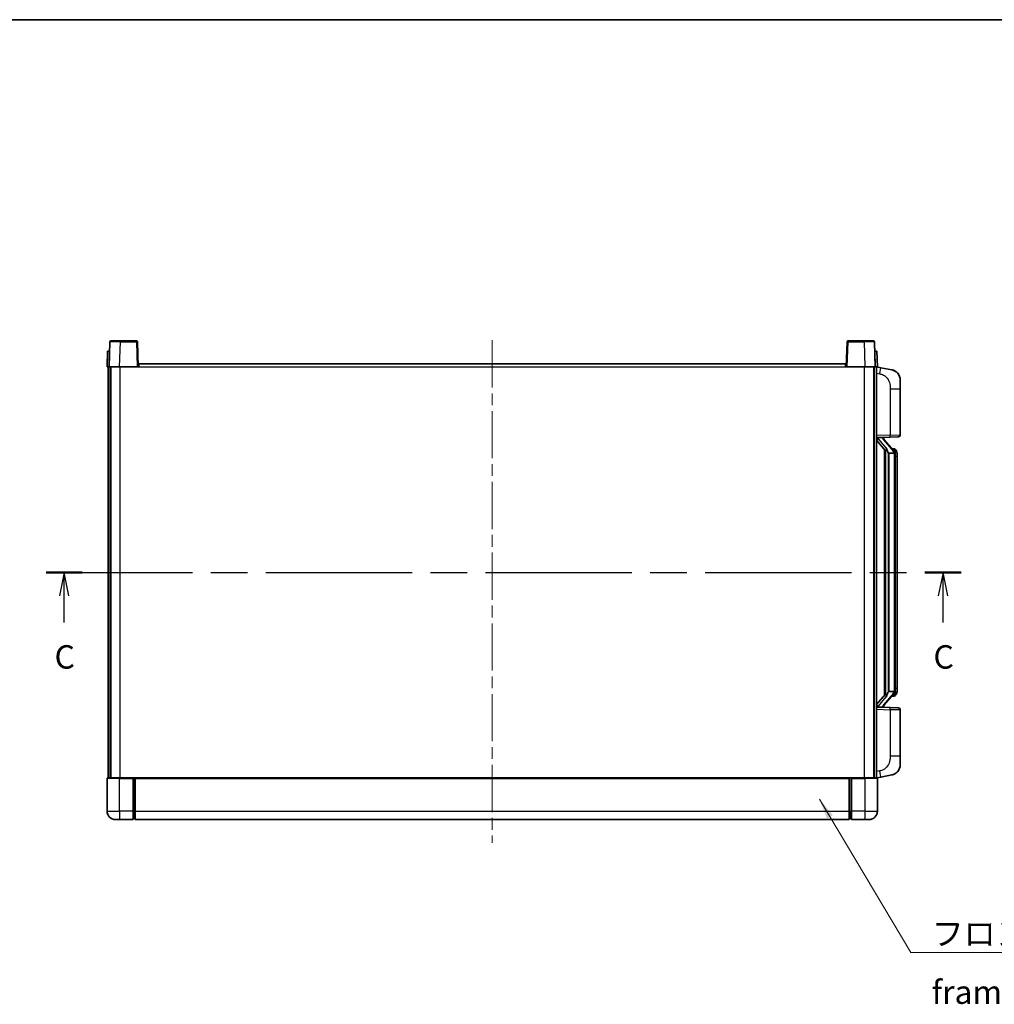
# Model space of a CAD drawing. Units: millimetres. Extents: x 58 to 10685, y 32 to 1297.
# Drawn here: x 2100 to 2568, y 823 to 1297 of the extents above; entities that cross this region are included whole.
import ezdxf

# ---------------------------------------------------------------- set-up
doc = ezdxf.new("R2010")
doc.units = ezdxf.units.MM
doc.header["$LTSCALE"] = 4
doc.linetypes.add('CHAIN', pattern=[0.3543, 0.2362, -0.0295, 0.0591, -0.0295])
for name, color, linetype, lineweight in [('Border (ISO)', 7, 'Continuous', 35), ('Centerline (ISO)', 131, 'Continuous', 18), ('Section Line (ISO)', 7, 'CHAIN', 25), ('Symbol (ISO)', 7, 'Continuous', 18), ('Visible (ISO)', 7, 'Continuous', 35), ('Visible Narrow (ISO)', 7, 'Continuous', 25)]:
    doc.layers.add(name, color=color, linetype=linetype, lineweight=lineweight)
doc.styles.add('Note Text (TK)', font='txt')
doc.dimstyles.new('Default - Method 1b (TK)$7', dxfattribs={"dimscale": 4, "dimtxt": 2.5, "dimasz": 2.5, "dimexe": 1, "dimexo": 1.5, "dimgap": 1, "dimtad": 1, "dimtoh": 1, "dimrnd": 1e-08, "dimdsep": 46, "dimtxsty": 'Note Text (TK)', "dimcen": 0.09, "dimdle": 5, "dimclrd": 100, "dimclre": 100, "dimclrt": 7, "dimadec": 1, "dimazin": 1, "dimtfac": 1, "dimtmove": 0, "dimatfit": 3, "dimfxl": 1, "dimtolj": 1, "dimlwd": -1, "dimlwe": -1, "dimarcsym": 0})

# ---------------------------------------------------------------- blocks, each defined once
blk = doc.blocks.new('図面枠 tk図枠')
at = {"layer": 'Border (ISO)'}
blk.add_line((14.5, 289), (405.5, 289), dxfattribs=at)
blk = doc.blocks.new('2dTransSection2')
at = {"layer": 'Section Line (ISO)', "linetype": 'CHAIN', "ltscale": 16.548128}
blk.add_line((121.33, 229.99), (219, 229.99), dxfattribs=at)
at = {"layer": 'Section Line (ISO)', "linetype": 'Continuous', "lineweight": 50}
for p, q in [((121.33, 229.99), (125.19, 229.99)), ((215.14, 229.99), (219, 229.99))]:
    blk.add_line(p, q, dxfattribs=at)
at = {"layer": 'Section Line (ISO)', "linetype": 'Continuous'}
for p, q in [((123.26, 229.99), (122.76, 227.49)), ((123.26, 227.49), (123.26, 229.99)), ((123.76, 227.49), (123.26, 229.99)), ((217.07, 229.99), (216.57, 227.49)), ((217.07, 227.49), (217.07, 229.99)), ((217.57, 227.49), (217.07, 229.99)), ((123.26, 224.63), (123.26, 227.49)), ((217.07, 224.63), (217.07, 227.49))]:
    blk.add_line(p, q, dxfattribs=at)
at = {"layer": 'Section Line (ISO)', "char_height": 2.5, "attachment_point": 7, "style": 'Note Text (TK)'}
for insert in [(122.24, 218.93), (216.05, 218.93)]:
    blk.add_mtext('C', dxfattribs=dict(at, insert=insert))

msp = doc.modelspace()

# ---------------------------------------------------------------- linework, layer by layer
at = {"layer": 'Centerline (ISO)', "linetype": 'CHAIN', "ltscale": 23.990969}
msp.add_line((2327.0444, 1142.4455), (2327.0444, 900.9455), dxfattribs=at)
at = {"layer": 'Visible (ISO)'}
for p, q in [((2143.464, 1141.713), (2143.0444, 1129.6955)), ((2143.9637, 1142.1955), (2148.461, 1142.1955)), ((2156.125, 1142.1955), (2148.461, 1142.1955)), ((2157.0444, 1129.6955), (2156.6247, 1141.713)), ((2497.464, 1141.713), (2497.0444, 1129.6955)), ((2505.6278, 1142.1955), (2497.9637, 1142.1955)), ((2505.6278, 1142.1955), (2510.125, 1142.1955)), ((2511.0444, 1129.6955), (2510.6247, 1141.713)), ((2142.3063, 1137.1955), (2142.0444, 1129.6955)), ((2142.3063, 1137.1955), (2143.3057, 1137.1955)), ((2143.3063, 1137.1955), (2143.3057, 1137.1955)), ((2510.7831, 1137.1955), (2510.7825, 1137.1955)), ((2510.7831, 1137.1955), (2511.7825, 1137.1955)), ((2512.0444, 1129.6955), (2511.7825, 1137.1955)), ((2157.2944, 1129.6955), (2157.2944, 1131.1955)), ((2157.2944, 1131.1955), (2496.7944, 1131.1955)), ((2496.7944, 1131.1955), (2496.7944, 1129.6955)), ((2143.0438, 1129.6955), (2142.0444, 1129.6955)), ((2142.5444, 932.1955), (2142.5444, 1129.6955)), ((2143.0444, 1129.6955), (2143.0438, 1129.6955)), ((2148.0413, 1129.6955), (2143.0444, 1129.6955)), ((2143.5444, 932.1955), (2143.5444, 1129.6955)), ((2143.7944, 932.1955), (2143.7944, 1129.6955)), ((2156.5447, 1129.6955), (2148.0413, 1129.6955)), ((2157.0444, 1129.6955), (2156.5447, 1129.6955)), ((2157.0444, 1129.6955), (2157.2944, 1129.6955)), ((2496.7944, 1129.6955), (2497.0444, 1129.6955)), ((2497.5441, 1129.6955), (2497.0444, 1129.6955)), ((2506.0474, 1129.6955), (2497.5441, 1129.6955)), ((2511.0444, 1129.6955), (2506.0474, 1129.6955)), ((2510.2944, 932.1955), (2510.2944, 1129.6955)), ((2510.5444, 932.1955), (2510.5444, 1129.6955)), ((2511.045, 1129.6955), (2511.0444, 1129.6955)), ((2512.0444, 1129.6955), (2511.045, 1129.6955)), ((2511.5444, 932.1955), (2511.5444, 1129.6955)), ((2513.6396, 1129.2883), (2511.5444, 1129.6955)), ((2518.9984, 1128.2466), (2513.6396, 1129.2883)), ((2523.0444, 1123.3385), (2523.0444, 1119.2059)), ((2523.0444, 1097.0628), (2523.0444, 1119.2059)), ((2511.5444, 1095.6955), (2518.2189, 1095.9286)), ((2511.5444, 1094.5061), (2515.9771, 1089.4068)), ((2512.5444, 1095.7055), (2514.5444, 1095.7055)), ((2515.0444, 1095.6322), (2515.0444, 1095.8178)), ((2515.0444, 1095.4265), (2515.0444, 1095.6322)), ((2520.0538, 1089.2899), (2515.2897, 1094.7704)), ((2522.0793, 1096.0634), (2518.2189, 1095.9286)), ((2515.5444, 1089.9046), (2515.5444, 971.9865)), ((2515.9444, 1089.4445), (2515.9444, 972.4466)), ((2517.5444, 1088.2055), (2517.4593, 1088.2764)), ((2517.5444, 1088.2055), (2517.5444, 973.6855)), ((2520.027, 1088.2055), (2517.5444, 1088.2055)), ((2519.975, 1090.3805), (2519.1057, 1090.3805)), ((2520.8085, 1089.9459), (2520.7297, 1090.0366)), ((2520.5444, 973.9133), (2520.5444, 1087.9778)), ((2521.5444, 1086.6305), (2521.5444, 1087.9778)), ((2521.5444, 975.2605), (2521.5444, 1086.6305)), ((2521.5444, 973.9133), (2521.5444, 975.2605)), ((2515.9771, 972.4843), (2511.5444, 967.385)), ((2515.2897, 967.1207), (2520.0538, 972.6012)), ((2517.4593, 973.6146), (2517.5444, 973.6855)), ((2517.5444, 973.6855), (2520.027, 973.6855)), ((2519.975, 971.5105), (2519.1057, 971.5105)), ((2520.7297, 971.8545), (2520.8085, 971.9451)), ((2518.2189, 965.9625), (2511.5444, 966.1955)), ((2512.5444, 966.1855), (2514.5444, 966.1855)), ((2515.0444, 966.2589), (2515.0444, 966.4646)), ((2515.0444, 966.0733), (2515.0444, 966.2589)), ((2518.2189, 965.9625), (2522.0793, 965.8277)), ((2523.0444, 942.6852), (2523.0444, 964.8283)), ((2523.0444, 942.6852), (2523.0444, 938.5526)), ((2142.2944, 932.1955), (2148.0444, 932.1955)), ((2154.5444, 932.1955), (2148.0444, 932.1955)), ((2154.5444, 932.1955), (2154.5444, 931.9455)), ((2154.5444, 932.1955), (2155.2944, 932.1955)), ((2155.2944, 932.1955), (2155.5444, 932.1955)), ((2155.5444, 932.1955), (2498.5444, 932.1955)), ((2155.5444, 931.8955), (2155.5444, 932.1955)), ((2498.5444, 932.1955), (2498.5444, 931.8955)), ((2498.5444, 932.1955), (2498.7944, 932.1955)), ((2498.7944, 932.1955), (2499.5444, 932.1955)), ((2506.0444, 932.1955), (2499.5444, 932.1955)), ((2499.5444, 931.9455), (2499.5444, 932.1955)), ((2506.0444, 932.1955), (2511.7944, 932.1955)), ((2511.5444, 932.1955), (2513.6396, 932.6028)), ((2513.6396, 932.6028), (2518.9984, 933.6445)), ((2142.0444, 931.9455), (2142.0444, 916.1955)), ((2154.5444, 916.1955), (2154.5444, 931.9455)), ((2155.5444, 931.8955), (2155.5444, 916.1955)), ((2498.5444, 916.1955), (2498.5444, 931.8955)), ((2499.5444, 931.9455), (2499.5444, 916.1955)), ((2512.0444, 916.1955), (2512.0444, 931.9455)), ((2154.5444, 916.1955), (2154.5444, 912.1955)), ((2155.5444, 912.1955), (2155.5444, 916.1955)), ((2498.5444, 916.1955), (2498.5444, 912.1955)), ((2499.5444, 912.1955), (2499.5444, 916.1955)), ((2148.0444, 912.1955), (2146.0444, 912.1955)), ((2148.0444, 912.1955), (2154.5444, 912.1955)), ((2155.2944, 912.4955), (2154.5444, 912.4955)), ((2155.5444, 912.1955), (2498.5444, 912.1955)), ((2498.7944, 912.4955), (2499.5444, 912.4955)), ((2499.5444, 912.1955), (2506.0444, 912.1955)), ((2508.0444, 912.1955), (2506.0444, 912.1955))]:
    msp.add_line(p, q, dxfattribs=at)
for centre, radius, start, end in [((2143.9637, 1141.6955), 0.5, 90, 178), ((2156.125, 1141.6955), 0.5, 2, 90), ((2497.9637, 1141.6955), 0.5, 90, 178), ((2510.125, 1141.6955), 0.5, 2, 90), ((2518.0444, 1123.3385), 5, 0, 41.09567), ((2516.0444, 1095.4265), 1, 180, 221), ((2522.0444, 1097.0628), 1, 272, 0), ((2519.975, 1089.3805), 1, 41, 90), ((2518.5444, 1087.9778), 2, 5.907532, 41), ((2518.5444, 1087.9778), 2, 0, 5.907532), ((2519.975, 972.5105), 1, 270, 319), ((2518.5444, 973.9133), 2, 319, 354.092468), ((2518.5444, 973.9133), 2, 354.092468, 0), ((2516.0444, 966.4646), 1, 139, 180), ((2522.0444, 964.8283), 1, 0, 88), ((2518.0444, 938.5526), 5, 318.90433, 0), ((2142.2944, 931.9455), 0.25, 90, 180), ((2511.7944, 931.9455), 0.25, 0, 90), ((2146.0444, 916.1955), 4, 180, 270), ((2508.0444, 916.1955), 4, 270, 0), ((2155.2944, 912.7455), 0.25, 270, 0), ((2498.7944, 912.7455), 0.25, 180, 270)]:
    msp.add_arc(centre, radius, start, end, dxfattribs=at)
for centre, major_axis, ratio, start_param, end_param in [((2512.5444, 1095.5588), (-1, 0), 0.14676884, 4.71238898, 6.28318531), ((2512.5444, 1094.88), (-0.9955, -0.3722), 0.25438663, 4.61756297, 6.18835929), ((2514.5444, 1095.6322), (0.5, 0), 0.14676884, 0, 1.57079633), ((2517.9444, 1094.7441), (0, -6.6667), 0.3, 5.34289009, 6.03820664), ((2517.9444, 967.147), (0, 6.6667), 0.3, 0.24497866, 0.94029521), ((2512.5444, 967.0111), (0.9955, -0.3722), 0.25438663, 3.23641867, 4.807215), ((2512.5444, 966.3323), (-1, 0), 0.14676884, 0, 1.57079633), ((2514.5444, 966.2589), (0.5, 0), 0.14676884, 4.71238898, 6.28318531)]:
    msp.add_ellipse(centre, major_axis=major_axis, ratio=ratio, start_param=start_param, end_param=end_param, dxfattribs=at)
for points, knots in [([(2518.9984, 1128.2466), (2519.1, 1128.2269), (2519.2013, 1128.2039), (2519.36, 1128.1627), (2519.4183, 1128.1464), (2519.7394, 1128.0504), (2519.9973, 1127.9498), (2520.4648, 1127.7204), (2520.6788, 1127.5954), (2521.0171, 1127.3623), (2521.1487, 1127.2616), (2521.3729, 1127.072), (2521.4688, 1126.9839), (2521.6044, 1126.85), (2521.6492, 1126.8039), (2521.713, 1126.7359), (2521.7339, 1126.7131), (2521.7743, 1126.6684), (2521.7932, 1126.6472), (2521.8125, 1126.6251)], [0, 0, 0, 0, 0.031817178, 0.031817178, 0.050452113, 0.050452113, 0.134929933, 0.134929933, 0.208678987, 0.208678987, 0.258212634, 0.258212634, 0.298091577, 0.298091577, 0.318896146, 0.318896146, 0.329513015, 0.329513015, 0.340218293, 0.340218293, 0.340218293, 0.340218293]), ([(2518.9984, 1128.2466), (2519.1749, 1128.2123), (2519.3505, 1128.1682), (2519.6042, 1128.0897), (2519.6853, 1128.0623), (2520.0152, 1127.9414), (2520.2595, 1127.8292), (2520.6917, 1127.5863), (2520.8845, 1127.4599), (2521.189, 1127.2291), (2521.3083, 1127.1293), (2521.492, 1126.9611), (2521.5613, 1126.8938), (2521.6597, 1126.7927), (2521.6921, 1126.7585), (2521.7543, 1126.6909), (2521.7831, 1126.6588), (2521.8125, 1126.6251)], [0, 0, 0, 0, 0.055151579, 0.055151579, 0.081398944, 0.081398944, 0.162714309, 0.162714309, 0.230969498, 0.230969498, 0.277734391, 0.277734391, 0.307873407, 0.307873407, 0.323370755, 0.323370755, 0.339065947, 0.339065947, 0.339065947, 0.339065947]), ([(2516.3289, 1090.8137), (2516.3312, 1090.8032), (2516.3335, 1090.7927), (2516.3855, 1090.5517), (2516.4395, 1090.2691), (2516.4395, 1090.0239), (2516.4395, 1089.9493), (2516.4341, 1089.8676), (2516.4039, 1089.7159), (2516.3786, 1089.6461), (2516.3223, 1089.5449), (2516.2903, 1089.5042), (2516.2255, 1089.4419), (2516.1928, 1089.4198), (2516.1027, 1089.3729), (2516.0477, 1089.3672), (2515.9971, 1089.3885), (2515.9861, 1089.3965), (2515.9771, 1089.4068)], [0.742305626, 0.742305626, 0.742305626, 0.742305626, 0.745632696, 0.745632696, 0.819200354, 0.819200354, 0.819200354, 0.841590598, 0.841590598, 0.863980841, 0.863980841, 0.882920663, 0.882920663, 0.901860485, 0.901860485, 0.943798526, 0.943798526, 0.958212109, 0.958212109, 0.958212109, 0.958212109]), ([(2520.5338, 1088.1836), (2520.5338, 1088.1838), (2520.5337, 1088.1839), (2520.5324, 1088.1932), (2520.5194, 1088.2009), (2520.4704, 1088.2133), (2520.4339, 1088.2177), (2520.3424, 1088.222), (2520.2884, 1088.2219), (2520.1697, 1088.2172), (2520.1062, 1088.2127), (2520.042, 1088.2063)], [-0.0778087689, -0.0778087689, -0.0778087689, -0.0778087689, -0.0774791395, -0.0774791395, -0.0585788033, -0.0585788033, -0.0389062325, -0.0389062325, -0.0193765361, -0.0193765361, 0, 0, 0, 0]), ([(2521.5444, 1087.9778), (2521.5444, 1088.5716), (2521.3939, 1088.9757), (2521.0886, 1089.6081), (2520.9177, 1089.8203), (2520.8085, 1089.9459)], [0, 0, 0, 0, 0.2061269, 0.2061269, 0.42564821, 0.42564821, 0.42564821, 0.42564821]), ([(2515.9771, 972.4843), (2515.9861, 972.4946), (2515.9971, 972.5026), (2516.0477, 972.5239), (2516.1027, 972.5182), (2516.1928, 972.4712), (2516.2255, 972.4492), (2516.2903, 972.3869), (2516.3223, 972.3462), (2516.3786, 972.245), (2516.4039, 972.1752), (2516.4341, 972.0235), (2516.4395, 971.9418), (2516.4395, 971.6558), (2516.3976, 971.4101), (2516.3481, 971.1666), (2516.3388, 971.1223), (2516.3289, 971.0774)], [0.219421737, 0.219421737, 0.219421737, 0.219421737, 0.23383532, 0.23383532, 0.275773361, 0.275773361, 0.294713183, 0.294713183, 0.313653005, 0.313653005, 0.336043248, 0.336043248, 0.358433491, 0.358433491, 0.421861067, 0.421861067, 0.435453192, 0.435453192, 0.435453192, 0.435453192]), ([(2520.5338, 973.7075), (2520.5338, 973.7073), (2520.5337, 973.7071), (2520.5324, 973.6979), (2520.5194, 973.6902), (2520.4704, 973.6778), (2520.4339, 973.6734), (2520.3424, 973.6691), (2520.2884, 973.6692), (2520.1697, 973.6739), (2520.1062, 973.6784), (2520.042, 973.6848)], [-0.0003297628, -0.0003297628, -0.0003297628, -0.0003297628, 0, 0, 0.0189079865, 0.0189079865, 0.0385885202, 0.0385885202, 0.0581261217, 0.0581261217, 0.0775105008, 0.0775105008, 0.0775105008, 0.0775105008]), ([(2520.8085, 971.9451), (2520.8629, 972.0077), (2520.9322, 972.0924), (2521.0992, 972.3327), (2521.1998, 972.4988), (2521.3713, 972.8897), (2521.4453, 973.1037), (2521.5242, 973.5279), (2521.5444, 973.7089), (2521.5444, 973.9133)], [0, 0, 0, 0, 0.109280085, 0.109280085, 0.240591253, 0.240591253, 0.354088722, 0.354088722, 0.425024641, 0.425024641, 0.425024641, 0.425024641]), ([(2521.8125, 935.266), (2521.793, 935.2437), (2521.7739, 935.2222), (2521.733, 935.177), (2521.7119, 935.154), (2521.6473, 935.0852), (2521.602, 935.0386), (2521.4647, 934.9033), (2521.3676, 934.8144), (2521.1413, 934.6236), (2521.0087, 934.5225), (2520.6682, 934.2891), (2520.4533, 934.1643), (2519.9886, 933.9379), (2519.735, 933.8393), (2519.3193, 933.7151), (2519.1593, 933.6757), (2518.9984, 933.6445)], [0, 0, 0, 0, 0.010823116, 0.010823116, 0.021555164, 0.021555164, 0.042579621, 0.042579621, 0.082862142, 0.082862142, 0.132680778, 0.132680778, 0.206708077, 0.206708077, 0.289770927, 0.289770927, 0.340209224, 0.340209224, 0.340209224, 0.340209224]), ([(2520.3487, 934.1152), (2520.159, 934.0167), (2519.964, 933.9309), (2519.5164, 933.7668), (2519.2583, 933.695), (2518.9984, 933.6445)], [0.193034956, 0.193034956, 0.193034956, 0.193034956, 0.257659665, 0.257659665, 0.339004358, 0.339004358, 0.339004358, 0.339004358]), ([(2521.8125, 935.266), (2521.7838, 935.2332), (2521.7557, 935.2018), (2521.6951, 935.1358), (2521.6635, 935.1024), (2521.5677, 935.0037), (2521.5002, 934.9378), (2521.4084, 934.8534), (2521.3866, 934.8336), (2521.3645, 934.8139)], [0, 0, 0, 0, 0.0153264144, 0.0153264144, 0.0304667096, 0.0304667096, 0.0599334156, 0.0599334156, 0.0689999837, 0.0689999837, 0.0689999837, 0.0689999837])]:
    msp.add_open_spline(points, degree=3, knots=knots, dxfattribs=at)
for points in [[(2520.042, 1088.2063), (2520.0368, 1088.2058), (2520.0317, 1088.2055), (2520.027, 1088.2055)], [(2520.027, 973.6855), (2520.0317, 973.6855), (2520.0368, 973.6853), (2520.042, 973.6848)]]:
    msp.add_open_spline(points, degree=3, dxfattribs=at)
at = {"layer": 'Visible Narrow (ISO)'}
for p, q in [((2148.0413, 1129.6955), (2148.461, 1141.713)), ((2148.461, 1141.713), (2148.461, 1142.1955)), ((2148.461, 1141.713), (2156.125, 1141.713)), ((2156.125, 1142.1955), (2156.125, 1141.713)), ((2156.125, 1141.713), (2156.5447, 1129.6955)), ((2497.5441, 1129.6955), (2497.9637, 1141.713)), ((2497.9637, 1141.713), (2497.9637, 1142.1955)), ((2497.9637, 1141.713), (2505.6278, 1141.713)), ((2505.6278, 1141.713), (2505.6278, 1142.1955)), ((2505.6278, 1141.713), (2506.0474, 1129.6955)), ((2143.0438, 1129.6955), (2143.3057, 1137.1955)), ((2510.7831, 1137.1955), (2511.045, 1129.6955)), ((2148.2944, 932.1955), (2148.2944, 1129.6955)), ((2157.2944, 1129.6955), (2496.7944, 1129.6955)), ((2505.7944, 932.1955), (2505.7944, 1129.6955)), ((2511.5444, 1126.6597), (2513.1718, 1126.3434)), ((2518.2189, 1119.2059), (2523.0444, 1119.2059)), ((2518.2189, 1119.2059), (2518.2189, 1096.928)), ((2518.2189, 1096.928), (2511.5444, 1096.6949)), ((2512.5444, 1095.7055), (2512.5444, 1095.7305)), ((2512.5444, 1095.1673), (2512.5444, 1095.7055)), ((2516.3289, 1090.8137), (2512.5444, 1095.1673)), ((2514.5444, 1095.8003), (2514.5444, 1095.7055)), ((2514.5444, 1095.7055), (2514.5444, 1095.5701)), ((2514.9123, 1094.586), (2519.6765, 1089.1055)), ((2518.2189, 1096.928), (2523.0444, 1097.0628)), ((2517.4593, 973.6146), (2517.4593, 1088.2764)), ((2520.5444, 1088.7951), (2520.5444, 1087.9778)), ((2520.5444, 1087.9778), (2520.0444, 1087.9778)), ((2520.0444, 1087.9778), (2520.0444, 973.9133)), ((2521.5444, 1086.6305), (2520.5444, 1086.6305)), ((2520.5444, 975.2605), (2521.5444, 975.2605)), ((2512.5444, 966.7238), (2516.3289, 971.0774)), ((2519.6765, 972.7855), (2514.9123, 967.305)), ((2520.5444, 973.9133), (2520.0444, 973.9133)), ((2520.5444, 973.9133), (2520.5444, 973.096)), ((2511.5444, 965.1962), (2518.2189, 964.9631)), ((2512.5444, 966.1855), (2512.5444, 966.7238)), ((2512.5444, 966.1606), (2512.5444, 966.1855)), ((2514.5444, 966.321), (2514.5444, 966.1855)), ((2514.5444, 966.1855), (2514.5444, 966.0908)), ((2523.0444, 964.8283), (2518.2189, 964.9631)), ((2518.2189, 964.9631), (2518.2189, 942.6852)), ((2523.0444, 942.6852), (2518.2189, 942.6852)), ((2148.0444, 931.9455), (2148.0444, 932.1955)), ((2155.2944, 932.1955), (2155.2944, 916.1955)), ((2498.7944, 916.1955), (2498.7944, 932.1955)), ((2506.0444, 931.9455), (2506.0444, 932.1955)), ((2513.1718, 935.5477), (2511.5444, 935.2313)), ((2148.0444, 931.9455), (2142.0444, 931.9455)), ((2148.0444, 931.9455), (2154.5444, 931.9455)), ((2148.0444, 916.1955), (2148.0444, 931.9455)), ((2155.5444, 931.8955), (2498.5444, 931.8955)), ((2499.5444, 931.9455), (2506.0444, 931.9455)), ((2512.0444, 931.9455), (2506.0444, 931.9455)), ((2506.0444, 931.9455), (2506.0444, 916.1955)), ((2142.0444, 916.1955), (2148.0444, 916.1955)), ((2154.5444, 916.1955), (2148.0444, 916.1955)), ((2148.0444, 916.1955), (2148.0444, 912.1955)), ((2155.2944, 916.1955), (2154.5444, 916.1955)), ((2155.5444, 916.1955), (2155.2944, 916.1955)), ((2155.2944, 912.4955), (2155.2944, 916.1955)), ((2155.5444, 916.1955), (2498.5444, 916.1955)), ((2498.5444, 916.1955), (2498.7944, 916.1955)), ((2498.7944, 916.1955), (2498.7944, 912.4955)), ((2498.7944, 916.1955), (2499.5444, 916.1955)), ((2506.0444, 916.1955), (2499.5444, 916.1955)), ((2506.0444, 916.1955), (2512.0444, 916.1955)), ((2506.0444, 916.1955), (2506.0444, 912.1955))]:
    msp.add_line(p, q, dxfattribs=at)
for centre, start, end in [((2516.0444, 1095.5701), 180, 221), ((2518.5444, 1088.1214), 3.242335, 41), ((2518.5444, 1087.9778), 0, 8.733934), ((2518.5444, 973.7696), 319, 356.757665), ((2518.5444, 973.9133), 351.266066, 0), ((2516.0444, 966.321), 139, 180)]:
    msp.add_arc(centre, 1.5, start, end, dxfattribs=at)
for centre, major_axis, ratio, start_param, end_param in [((2148.4665, 1141.6955), (5.0024, -0.0174), 0.00348438, 1.5719048, 3.14148316), ((2156.125, 1141.6955), (0.4997, 0.0174), 0.03487826, 0, 1.56957835), ((2497.9637, 1141.6955), (-0.4997, 0.0174), 0.03487826, 4.71360696, 6.28318531), ((2505.6223, 1141.6955), (5.0024, 0.0174), 0.00348438, 0.00010951, 1.56968786), ((2513.0671, 1126.3434), (0.5724, 2.9449), 0.03425905, 4.71904817, 6.28318531), ((2514.5444, 1095.4265), (0.5, 0), 0.28734789, 0, 1.57079633), ((2514.9123, 1094.4424), (0.3774, 0.328), 0.22082359, 0, 1.3811443), ((2518.184, 1096.928), (0.0349, -0.9994), 0.03487826, 0, 1.56957835), ((2519.6765, 1088.9619), (0.3774, 0.328), 0.22082359, 0, 1.3811443), ((2520.0538, 1089.2899), (0.7547, 0.6561), 0.98843646, 0, 0.86096541), ((2520.5444, 1087.9778), (1, 0), 0.81730076, 0, 1.57079633), ((2519.6765, 972.9292), (0.3774, -0.328), 0.22082359, 4.90204101, 6.28318531), ((2520.0538, 972.6012), (0.7547, -0.6561), 0.98843646, 5.4222199, 6.28318531), ((2520.5444, 973.9133), (1, 0), 0.81730076, 4.71238898, 6.28318531), ((2514.5444, 966.4646), (0.5, 0), 0.28734789, 4.71238898, 6.28318531), ((2514.9123, 967.4487), (0.3774, -0.328), 0.22082359, 4.90204101, 6.28318531), ((2518.184, 964.9631), (0.0349, 0.9994), 0.03487826, 4.71360696, 6.28318531), ((2513.0671, 935.5477), (0.5724, -2.9449), 0.03425905, 0, 1.56413714)]:
    msp.add_ellipse(centre, major_axis=major_axis, ratio=ratio, start_param=start_param, end_param=end_param, dxfattribs=at)
for points, knots in [([(2513.1718, 1126.3434), (2513.7284, 1126.2352), (2514.3473, 1126.0948), (2514.9553, 1125.7773), (2515.8079, 1125.332), (2516.6224, 1124.5321), (2517.1969, 1123.5397), (2517.6969, 1122.6758), (2518.002, 1121.6951), (2518.128, 1120.8121), (2518.2128, 1120.2171), (2518.2189, 1119.6723), (2518.2189, 1119.2059)], [0, 0, 0, 0, 0.22498324, 0.22498324, 0.22498324, 0.54043573, 0.54043573, 0.54043573, 0.81501171, 0.81501171, 0.81501171, 1, 1, 1, 1]), ([(2520.0538, 1090.2833), (2520.1266, 1090.1932), (2520.2406, 1090.0414), (2520.4441, 1089.5755), (2520.5444, 1089.2826), (2520.5444, 1088.7951)], [-0.42564821, -0.42564821, -0.42564821, -0.42564821, -0.2061269, -0.2061269, 0, 0, 0, 0]), ([(2520.0538, 971.6078), (2520.0036, 971.5457), (2519.9777, 971.5138), (2519.9751, 971.5106), (2519.975, 971.5105), (2519.975, 971.5105)], [-0.318622721, -0.318622721, -0.318622721, -0.318622721, -0.167312443, -0.167312443, -0.15935558, -0.15935558, -0.15935558, -0.15935558]), ([(2520.5444, 973.096), (2520.5444, 972.9282), (2520.5309, 972.7858), (2520.4783, 972.4574), (2520.429, 972.2975), (2520.3147, 972.0081), (2520.2476, 971.8874), (2520.1363, 971.7135), (2520.09, 971.6527), (2520.0538, 971.6078)], [-0.425024641, -0.425024641, -0.425024641, -0.425024641, -0.354088722, -0.354088722, -0.240591253, -0.240591253, -0.109280085, -0.109280085, 0, 0, 0, 0]), ([(2518.2189, 942.6852), (2518.2189, 942.1489), (2518.2102, 941.5136), (2518.0848, 940.8135), (2517.9131, 939.8549), (2517.5256, 938.8046), (2516.9426, 937.9445), (2516.3854, 937.1224), (2515.644, 936.463), (2514.8956, 936.0832), (2514.3098, 935.7859), (2513.7106, 935.6524), (2513.1718, 935.5477)], [0, 0, 0, 0, 0.21270217, 0.21270217, 0.21270217, 0.50389399, 0.50389399, 0.50389399, 0.78220336, 0.78220336, 0.78220336, 1, 1, 1, 1])]:
    msp.add_open_spline(points, degree=3, knots=knots, dxfattribs=at)
msp.add_open_spline([(2519.975, 1090.3805), (2519.975, 1090.3806), (2520.001, 1090.3486), (2520.0538, 1090.2833)], degree=3, dxfattribs=at)

# ---------------------------------------------------------------- block references
at = {"xscale": 4.5, "yscale": 4.5, "zscale": 4.5}
msp.add_blockref('図面枠 tk図枠', (1566.75, -4), dxfattribs=at)
at = {"layer": 'Section Line (ISO)', "xscale": 4.5, "yscale": 4.5, "zscale": 4.5}
msp.add_blockref('2dTransSection2', (1566.75, -4), dxfattribs=at)

# ---------------------------------------------------------------- texts
at = {"layer": 'Symbol (ISO)', "color": 7, "insert": (2538.1636, 862.9864), "char_height": 11.25, "width": 232.565782, "attachment_point": 1, "line_spacing_factor": 1.5, "style": 'Note Text (TK)'}
msp.add_mtext('{\\fＭＳ Ｐゴシック|b0|i0;フロントフレーム1 / Front frame1}', dxfattribs=at)

# ---------------------------------------------------------------- leaders
at = {"layer": 'Symbol (ISO)', "color": 100, "annotation_type": 0, "has_hookline": 1, "hookline_direction": 0, "text_width": 222.0597}
msp.add_leader([(2484.1781, 922.0064), (2528.1636, 848.377), (2538.1636, 848.377)], dimstyle='Default - Method 1b (TK)$7', override={"dimgap": 0, "dimtad": 1}, dxfattribs=at)

doc.saveas('drawing.dxf')
